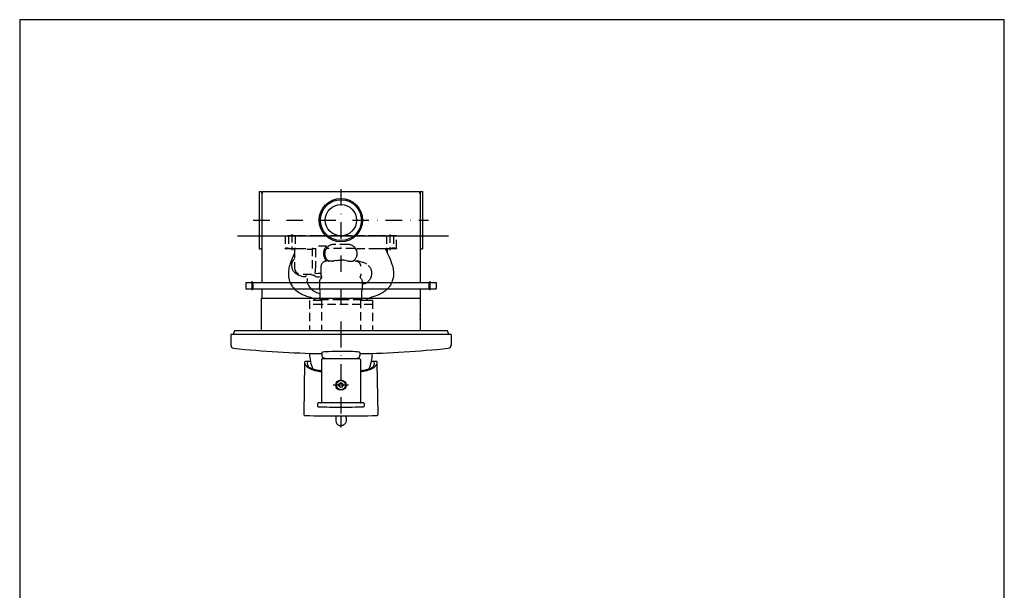
# Model space of a CAD drawing. Extents: x 0 to 759, y 0 to 879.
# Drawn here: x 0 to 759, y 440 to 879 of the extents above; entities that cross this region are included whole.
import ezdxf

# ---------------------------------------------------------------- set-up
doc = ezdxf.new("R2010")
doc.units = 0
doc.linetypes.add('DASHDOT', pattern=[25.4, 12.7, -6.35, 0, -6.35])
doc.linetypes.add('HIDDEN', pattern=[9.525, 6.35, -3.175])
doc.layers.get('DEFPOINTS').update_dxf_attribs({"color": 4, "linetype": 'CONTINUOUS'})
doc.layers.add('BUHIN-1', color=7, linetype='CONTINUOUS')
doc.layers.add('BUHIN-3', color=5, linetype='CONTINUOUS')

# ---------------------------------------------------------------- blocks, each defined once
blk = doc.blocks.new('BOX')
at = {"layer": 'BUHIN-1', "linetype": 'DASHDOT'}
for p, q in [((-35, 68.6), (-42, 68.6)), ((12, 67.56), (12, -67.63)), ((35.88, 0), (-73.37, 0)), ((-35, -68.6), (-42, -68.6))]:
    blk.add_line(p, q, dxfattribs=at)
at = {"layer": 'BUHIN-1'}
for p, q in [((-36, 73.3), (-41, 73.3)), ((-41, 73.3), (-41, 61)), ((-36, 73.3), (-36, 61)), ((-48, 61.5), (-73.37, 61.5)), ((-48, 61.5), (-48, -61)), ((-41, 61), (-48, 61)), ((-36, 67.82), (-41, 67.82)), ((-41, 61), (-41, -73.3)), ((-36, 61), (-36, -73.3)), ((32.6, 61), (-36, 61)), ((-10, 63), (-10, 61.6)), ((34, 63), (-10, 63)), ((32.27, 60.88), (32.25, 60.88)), ((32.37, 60.83), (32.25, 60.88)), ((32.49, 60.78), (32.37, 60.83)), ((33, 60.78), (32.49, 60.78)), ((33.4, 61), (32.6, 61)), ((34, 63), (34, 61.6)), ((34, 59.78), (34, -59.78)), ((-41, -61), (-73.37, -61)), ((-36, -67.82), (-41, -67.82)), ((33.4, -61), (-36, -61)), ((-10, -61.6), (-10, -63)), ((34, -63), (-10, -63)), ((32.53, -60.78), (33, -60.78)), ((34, -61.6), (34, -63)), ((-36, -73.3), (-41, -73.3))]:
    blk.add_line(p, q, dxfattribs=at)
for radius in [16.75, 15.75, 12.06]:
    blk.add_circle((12, 0), radius, dxfattribs=at)
for centre, radius, start, end in [((-9.4, 61.6), 0.6, 180, 270), ((32.6, 60.4), 0.6, 89.99999, 126.15839), ((33, 59.78), 1, 360, 90.27719), ((33.4, 61.6), 0.6, 269.99999, 360), ((33, -59.78), 1, 269.72281, 360), ((-9.4, -61.6), 0.6, 89.99999, 180), ((31.5, -58.5), 2.5, 287.40012, 292.60046), ((32.6, -60.4), 0.6, 234.03115, 270), ((31.5, -58.5), 2.5, 292.60002, 294.27008), ((33.4, -61.6), 0.6, 360, 89.99999)]:
    blk.add_arc(centre, radius, start, end, dxfattribs=at)
for p in [(-64.28, -61), (-61.28, -61)]:
    blk.add_point(p, dxfattribs=at)
at = {"layer": 'DEFPOINTS'}
blk.add_line((0, 79.69), (0, -82.87), dxfattribs=at)

msp = doc.modelspace()

# ---------------------------------------------------------------- linework, layer by layer
at = {"layer": 'BUHIN-3', "linetype": 'HIDDEN'}
for p, q in [((209.85, 714.17), (209.85, 701.96)), ((285.51, 713.81), (285.51, 701.96)), ((212.95, 712.97), (204.71, 712.97)), ((204.71, 712.97), (204.71, 703.47)), ((207.2, 712.97), (207.2, 702.97)), ((212.5, 712.97), (212.5, 702.97)), ((219.98, 712.97), (212.95, 712.97)), ((229.98, 712.97), (219.98, 712.97)), ((265.37, 712.97), (229.98, 712.97)), ((253.18, 706.22), (242.18, 706.22)), ((275.37, 712.97), (265.37, 712.97)), ((282.4, 712.97), (275.37, 712.97)), ((290.64, 712.97), (282.4, 712.97)), ((282.86, 712.97), (282.86, 702.97)), ((288.16, 712.97), (288.16, 702.97)), ((290.65, 712.97), (290.64, 712.97)), ((290.65, 703.47), (290.64, 712.97)), ((290.65, 703.47), (290.65, 712.97)), ((204.79, 703.22), (204.71, 703.47)), ((204.85, 703.13), (204.79, 703.22)), ((206.49, 703.47), (206.14, 703.47)), ((213.26, 702.97), (206.19, 702.97)), ((211.57, 702.6), (211.26, 702.82)), ((211.83, 702.31), (211.57, 702.6)), ((211.85, 702.29), (211.83, 702.31)), ((211.91, 702.12), (211.83, 702.31)), ((212.05, 701.93), (211.85, 702.29)), ((211.9, 702.14), (211.9, 688.47)), ((211.99, 701.78), (211.92, 702.09)), ((212.84, 703.06), (211.95, 703.06)), ((219.73, 702.97), (213.26, 702.97)), ((220.92, 702.97), (219.73, 702.97)), ((225.4, 703.65), (225.4, 687.09)), ((228.11, 702.86), (228.1, 702.79)), ((228.1, 702.79), (228.1, 688.47)), ((228.56, 703.24), (228.49, 703.21)), ((236.68, 704.97), (229.73, 704.97)), ((235.19, 698.78), (235.18, 699.22)), ((235.28, 700.41), (235.19, 699.51)), ((235.24, 698.32), (235.19, 698.78)), ((235.33, 700.69), (235.28, 700.41)), ((235.99, 702.4), (235.76, 702.02)), ((236.2, 702.65), (235.99, 702.4)), ((257.76, 703.22), (237.59, 703.22)), ((258.86, 702.86), (258.51, 703.07)), ((258.8, 703.38), (258.72, 703.48)), ((259.16, 702.63), (258.86, 702.86)), ((259.21, 702.77), (259.11, 702.94)), ((259.41, 702.34), (259.16, 702.65)), ((259.31, 702.59), (259.21, 702.77)), ((259.48, 702.25), (259.31, 702.59)), ((259.59, 702.02), (259.41, 702.34)), ((259.73, 701.66), (259.69, 701.78)), ((265.37, 702.97), (260.68, 702.97)), ((275.62, 702.97), (265.37, 702.97)), ((282.09, 702.97), (275.62, 702.97)), ((289.16, 702.97), (282.09, 702.97)), ((282.24, 702.27), (282.19, 702.59)), ((283.4, 703.06), (282.51, 703.06)), ((282.91, 702.97), (282.77, 702.81)), ((283.48, 702.37), (283.45, 702.18)), ((283.52, 702.31), (283.45, 702.14)), ((283.45, 702.26), (283.45, 699.6)), ((283.78, 702.6), (283.52, 702.31)), ((283.55, 702.38), (283.52, 702.31)), ((284.11, 702.84), (283.78, 702.6)), ((285.51, 703.47), (285.51, 702.97)), ((289.21, 703.47), (288.87, 703.47)), ((290.57, 703.22), (290.51, 703.13)), ((290.65, 703.47), (290.57, 703.22)), ((235.4, 697.47), (235.4, 697.47)), ((236.48, 693.46), (235.52, 693.31)), ((236.13, 695.69), (235.93, 696.06)), ((236.56, 695.05), (236.13, 695.69)), ((236.96, 693.55), (236.48, 693.46)), ((237.43, 693.76), (236.96, 693.55)), ((237.63, 693.89), (237.43, 693.76)), ((257.54, 693.74), (257.3, 693.56)), ((257.64, 693.82), (257.54, 693.74)), ((257.72, 693.89), (257.58, 693.77)), ((258.43, 694.6), (257.72, 693.89)), ((257.93, 693.76), (257.72, 693.89)), ((258.39, 693.55), (257.93, 693.76)), ((258.87, 693.46), (258.39, 693.55)), ((259.77, 693.47), (258.84, 693.47)), ((259.84, 693.31), (258.87, 693.46)), ((261.13, 693.32), (259.22, 693.41)), ((259.77, 696.86), (259.67, 696.61)), ((260, 697.66), (259.77, 696.86)), ((227.8, 684.16), (227.8, 684.16)), ((227.92, 684.06), (227.83, 684.16)), ((228.1, 688.47), (228.09, 687.97)), ((232.22, 688.97), (232.2, 688.97)), ((232.22, 688.97), (232.22, 683.97)), ((232.22, 683.97), (232.22, 683.35)), ((232.35, 682.74), (232.22, 683.35)), ((263.13, 683.35), (263.01, 682.74)), ((263.14, 689.58), (263.05, 689.94)), ((263.17, 683.66), (263.13, 683.35)), ((225.04, 682.97), (217.32, 682.97)), ((224.97, 682.97), (217.4, 682.97)), ((220.55, 681.68), (220.53, 681.68)), ((220.58, 681.68), (220.55, 681.68)), ((220.6, 681.69), (220.58, 681.68)), ((220.63, 681.69), (220.6, 681.69)), ((220.66, 681.69), (220.63, 681.69)), ((220.69, 681.69), (220.66, 681.69)), ((220.71, 681.7), (220.69, 681.69)), ((220.74, 681.7), (220.71, 681.7)), ((220.77, 681.7), (220.74, 681.7)), ((220.78, 681.71), (220.77, 681.7)), ((220.99, 681.69), (220.98, 681.69)), ((221, 681.75), (220.99, 681.74)), ((220.99, 681.74), (220.99, 681.73)), ((220.99, 681.73), (220.99, 681.72)), ((220.99, 681.72), (220.99, 681.71)), ((220.99, 681.71), (220.99, 681.7)), ((220.99, 681.7), (220.99, 681.69)), ((221, 681.78), (221, 681.77)), ((221, 681.77), (221, 681.76)), ((221, 681.76), (221, 681.75)), ((221.76, 677.37), (221.66, 677.84)), ((221.77, 679.95), (221.77, 679.95)), ((222.07, 676.21), (221.93, 676.44)), ((231.18, 676.97), (231.18, 672.97)), ((231.56, 678.78), (231.28, 678.78)), ((232.68, 680.74), (232.31, 680.1)), ((232.61, 682.16), (232.35, 682.74)), ((232.77, 681.46), (232.61, 682.16)), ((232.77, 681.46), (232.68, 680.74)), ((262.75, 682.16), (262.58, 681.46)), ((262.68, 680.74), (262.58, 681.46)), ((263.04, 680.1), (262.68, 680.74)), ((263.01, 682.74), (262.75, 682.16)), ((264.18, 676.97), (264.18, 672.97)), ((231.25, 672.3), (231.18, 672.97)), ((231.38, 671.65), (231.25, 672.3)), ((231.57, 671.02), (231.38, 671.65)), ((231.77, 670.25), (231.57, 671.02)), ((231.77, 670.25), (231.64, 671.02)), ((231.77, 663.47), (231.77, 670.25)), ((263.78, 671.02), (263.58, 670.25)), ((263.71, 671.02), (263.58, 670.25)), ((263.58, 670.25), (263.58, 663.47)), ((263.97, 671.65), (263.78, 671.02)), ((264.11, 672.3), (263.97, 671.65)), ((264.18, 672.97), (264.11, 672.3)), ((232.68, 662.97), (223.43, 662.97)), ((223.43, 662.97), (223.43, 639.6)), ((228.19, 663.37), (228.18, 663.37)), ((247.68, 663.47), (231.77, 663.47)), ((232.68, 663.47), (232.68, 639.6)), ((239.01, 663.46), (239, 663.47)), ((263.58, 663.47), (247.68, 663.47)), ((260.62, 663.47), (260.59, 663.46)), ((262.68, 663.47), (262.68, 639.6)), ((266.81, 662.97), (262.68, 662.97)), ((271.93, 662.97), (266.81, 662.97)), ((269.68, 664.97), (269.58, 664.93)), ((271.93, 662.97), (271.93, 639.6)), ((232.68, 659.97), (223.43, 659.97)), ((262.68, 659.97), (232.68, 659.97)), ((271.93, 659.97), (262.68, 659.97)), ((271.93, 639.6), (223.43, 639.6))]:
    msp.add_line(p, q, dxfattribs=at)
at = {"layer": 'BUHIN-3', "linetype": 'CONTINUOUS'}
for p, q in [((165.53, 639.6), (164.57, 636.97)), ((329.83, 639.6), (165.53, 639.6)), ((330.79, 636.97), (329.83, 639.6)), ((332.68, 636.97), (162.68, 636.97)), ((162.77, 636.97), (162.77, 628.74)), ((332.68, 636.97), (332.68, 628.74)), ((232.99, 622.96), (232.99, 620.66)), ((262.36, 622.96), (262.36, 622.1)), ((219.69, 615.33), (219, 575.45)), ((224.2, 615.97), (220.18, 615.97)), ((232.68, 617.6), (232.68, 597.83)), ((247.68, 618.1), (233.18, 618.1)), ((235.97, 618.1), (234.24, 618.81)), ((262.18, 618.1), (247.68, 618.1)), ((261.12, 618.81), (259.39, 618.1)), ((262.36, 622.1), (262.36, 620.66)), ((262.68, 617.6), (262.68, 584.6)), ((275.17, 615.97), (271.15, 615.97)), ((276.32, 575.45), (275.63, 615.04)), ((232.68, 597.83), (232.68, 584.6)), ((247.06, 599.33), (246.18, 598.45)), ((246.18, 598.45), (246.18, 597.2)), ((247.06, 596.33), (246.18, 597.2)), ((248.3, 599.33), (247.06, 599.33)), ((248.3, 596.33), (247.06, 596.33)), ((249.18, 598.45), (248.3, 599.33)), ((249.18, 597.2), (248.3, 596.33)), ((249.18, 598.45), (249.18, 597.2)), ((229.68, 583.6), (229.68, 581.6)), ((263.18, 584.1), (230.18, 584.1)), ((263.18, 584.1), (230.18, 584.1)), ((265.18, 584.1), (263.18, 584.1)), ((265.68, 583.6), (265.68, 581.6)), ((219.97, 574.43), (219.97, 574.43)), ((247.68, 574.05), (247.68, 568.38)), ((275.38, 574.43), (275.38, 574.43))]:
    msp.add_line(p, q, dxfattribs=at)
at = {"layer": 'BUHIN-3', "linetype": 'DASHDOT'}
for p, q in [((247.68, 639.6), (247.68, 573.99)), ((253.58, 597.83), (241.64, 597.83)), ((247.68, 568.38), (247.68, 565.26))]:
    msp.add_line(p, q, dxfattribs=at)
at = {"layer": 'BUHIN-3', "linetype": 'HIDDEN'}
for points in [[(206.14, 703.47), (205.28, 703.3), (204.97, 703.21), (204.86, 703.15), (204.85, 703.13)], [(204.85, 703.13), (204.86, 703.1), (204.98, 703.05), (205.38, 703), (205.78, 702.98)], [(204.86, 703.1), (204.95, 703.06), (205.26, 703.01), (205.78, 702.98)], [(205.78, 702.98), (206.19, 702.97)], [(206.49, 703.47), (206.83, 703.4), (208.1, 703.27), (210.23, 703.1), (211.97, 703), (212.75, 702.98)], [(211.9, 699.6), (210.8, 697.21), (209.99, 695.37), (209.46, 694.08), (208.96, 692.75), (208.58, 691.69), (208.17, 690.39), (207.86, 689.28), (207.61, 688.16), (207.41, 687.02), (207.28, 685.96), (207.19, 684.87), (207.15, 683.88), (207.16, 682.98), (207.22, 682.24), (207.32, 681.37), (207.54, 680.02), (207.68, 679.43), (207.89, 678.68), (208.07, 678.13), (208.45, 677.14), (208.86, 676.18), (209.3, 675.35), (210.05, 674.17), (210.36, 673.73), (210.69, 673.29), (211.03, 672.87), (211.73, 672.11), (212.48, 671.36), (213.18, 670.72), (213.89, 670.17), (215.02, 669.38), (215.71, 668.95), (216.65, 668.43), (217.59, 667.96), (218.57, 667.51), (219.99, 666.94), (221.19, 666.51), (224.23, 665.5), (225.23, 665.14), (225.81, 664.92), (226.54, 664.55), (226.97, 664.31), (227.37, 664.04), (228.01, 663.52), (228.23, 663.32), (228.54, 662.97)], [(211.3, 702.81), (210.94, 702.93), (210.57, 702.97)], [(211.92, 701.92), (211.91, 702.12)], [(213.26, 702.97), (212.75, 702.98)], [(221.59, 702.73), (222.19, 702.57), (222.57, 702.52), (223.06, 702.5), (223.55, 702.52), (224.03, 702.57), (224.74, 702.69), (226.37, 703.08), (226.82, 703.17), (227.13, 703.2), (227.48, 703.19), (227.92, 703.12), (228.16, 703.07)], [(228.11, 702.86), (228.15, 702.97), (228.23, 703.06), (228.34, 703.15), (228.49, 703.21)], [(236.68, 704.97), (236.32, 704.6), (236.23, 704.5), (235.79, 703.96), (235.4, 703.38), (235.07, 702.78), (234.78, 702.14), (234.56, 701.48), (234.39, 700.81), (234.28, 700.12), (234.23, 699.43), (234.24, 698.73), (234.31, 698.04), (234.41, 697.53), (234.54, 697.02), (234.7, 696.53), (234.89, 696.04), (235.11, 695.57), (235.36, 695.12), (235.65, 694.68), (235.96, 694.26), (236.3, 693.87), (236.66, 693.49)], [(235.18, 699.51), (235.18, 699.22)], [(235.76, 702.02), (235.56, 701.5), (235.4, 700.96), (235.33, 700.69)], [(260, 697.66), (260.11, 698.28), (260.17, 698.9), (260.18, 699.22), (260.15, 699.79), (260.08, 700.36), (259.96, 700.93), (259.8, 701.48), (259.59, 702.02)], [(260.68, 702.97), (260.44, 702.94), (260.22, 702.86), (260.03, 702.73), (259.87, 702.55), (259.75, 702.35), (259.69, 702.12), (259.68, 701.89), (259.72, 701.66)], [(282.24, 702.27), (283.63, 699.21), (284.79, 696.7), (285.52, 695), (286.08, 693.62), (286.52, 692.4), (286.99, 691.01), (287.35, 689.83), (287.63, 688.72), (287.85, 687.59), (288.02, 686.47), (288.11, 685.52), (288.18, 684.58), (288.21, 683.56), (288.18, 682.83), (288.09, 681.79), (287.89, 680.48), (287.73, 679.63), (287.55, 678.96), (287.29, 678.13), (286.91, 677.14), (286.49, 676.18), (286.05, 675.35), (285.3, 674.17), (284.97, 673.7), (284.58, 673.19), (284.16, 672.69), (283.77, 672.26), (282.96, 671.44), (282.52, 671.03), (282.08, 670.66), (281.25, 670.02), (280.42, 669.44), (279.65, 668.96), (278.7, 668.43), (277.77, 667.96), (276.79, 667.51), (275.37, 666.94), (274.16, 666.51), (271.12, 665.5), (270.12, 665.14), (269.55, 664.92), (268.82, 664.55), (268.4, 664.31), (267.94, 664), (267.42, 663.58), (266.97, 663.14), (266.81, 662.97)], [(282.09, 702.97), (282.6, 702.98)], [(282.68, 702.97), (282.51, 702.94), (282.37, 702.86), (282.26, 702.74), (282.19, 702.59)], [(288.87, 703.47), (288.52, 703.4), (287.26, 703.27), (285.12, 703.1), (283.38, 703), (282.6, 702.98)], [(283.44, 702.97), (283.46, 702.68), (283.46, 702.41)], [(283.45, 702.26), (283.46, 702.43)], [(284.79, 702.97), (284.43, 702.93), (284.09, 702.83)], [(289.16, 702.97), (289.58, 702.98)], [(289.21, 703.47), (290.07, 703.3), (290.39, 703.21), (290.49, 703.15), (290.51, 703.13)], [(290.51, 703.13), (290.49, 703.1), (290.37, 703.05), (289.98, 703), (289.58, 702.98)], [(290.5, 703.1), (290.41, 703.06), (290.1, 703.01), (289.58, 702.98)], [(216.96, 681.89), (216.22, 682.09), (215.49, 682.34), (214.77, 682.64), (214.08, 683), (213.63, 683.26), (213.2, 683.54), (212.79, 683.85), (212.26, 684.3), (211.86, 684.69), (211.51, 685.11), (211.18, 685.55), (210.89, 686.02), (210.64, 686.5), (210.42, 687.01), (210.24, 687.5), (210.1, 688.04), (209.98, 688.67), (209.9, 689.26), (209.85, 689.85), (209.85, 690.45), (209.88, 690.99), (209.96, 691.6), (210.06, 692.05), (210.19, 692.49), (210.34, 692.92), (210.53, 693.32), (210.75, 693.74), (211.04, 694.19), (211.36, 694.59), (211.68, 694.93), (211.9, 695.15)], [(209.86, 690.69), (209.94, 691.4), (210.05, 691.97), (210.19, 692.47), (210.32, 692.85), (210.66, 693.58)], [(235.52, 693.31), (235.17, 693.2), (234.83, 693.06), (234.5, 692.89), (234.19, 692.7), (233.89, 692.48), (233.62, 692.24), (233.36, 691.98), (233.13, 691.7), (232.92, 691.4), (232.73, 691.08), (232.57, 690.75), (232.44, 690.41), (232.34, 690.06), (232.26, 689.7), (232.22, 689.33), (232.2, 688.97)], [(235.23, 698.32), (235.31, 697.85), (235.42, 697.39), (235.56, 696.93), (235.73, 696.49), (235.93, 696.06)], [(236.55, 695.05), (236.83, 694.69), (237.14, 694.36), (237.46, 694.04), (237.8, 693.75), (238.16, 693.48)], [(241.46, 693.46), (240.28, 693.4), (239.2, 693.32), (238.65, 693.31), (238.46, 693.33), (238.34, 693.36)], [(243.7, 693.76), (242.69, 693.58), (242.18, 693.51)], [(243.7, 693.76), (244.51, 693.92), (245.33, 694.06), (246.15, 694.16), (246.97, 694.22)], [(246.97, 694.22), (247.68, 694.23)], [(247.68, 694.23), (248.38, 694.22)], [(251.66, 693.76), (250.85, 693.92), (250.03, 694.06), (249.21, 694.16), (248.38, 694.22)], [(251.66, 693.76), (252.67, 693.58), (253.18, 693.51)], [(253.9, 693.46), (255.07, 693.4), (256.15, 693.32), (256.7, 693.31), (256.9, 693.33), (257.01, 693.36)], [(257.54, 693.74), (257.58, 693.77)], [(258.43, 694.6), (258.74, 694.96), (259.01, 695.35), (259.26, 695.76), (259.48, 696.18), (259.67, 696.61)], [(259.77, 693.47), (260.97, 693.39), (261.85, 693.3), (262.53, 693.18), (263.4, 692.97), (264.26, 692.72), (264.95, 692.49), (265.77, 692.12), (266.58, 691.71), (266.92, 691.52), (267.29, 691.28)], [(263.04, 689.98), (262.96, 690.27), (262.86, 690.56), (262.74, 690.84), (262.61, 691.11), (262.45, 691.37), (262.28, 691.62), (262.1, 691.86), (261.89, 692.09), (261.68, 692.3), (261.45, 692.49), (261.2, 692.67), (260.95, 692.84), (260.68, 692.98), (260.41, 693.11), (260.13, 693.22), (259.84, 693.31)], [(227.8, 684.16), (227.9, 684.88), (227.99, 685.77), (228.05, 686.82), (228.09, 687.97)], [(227.8, 684.16), (227.81, 684.08), (227.85, 684.02), (227.96, 683.98), (228.25, 683.95), (229.75, 684.03), (230.66, 684.05), (231.35, 684.02), (232.22, 683.94)], [(263.05, 689.94), (263.04, 689.98)], [(268.8, 690.12), (269.26, 689.63), (269.57, 689.27), (270.01, 688.64), (270.21, 688.3), (270.42, 687.9), (270.62, 687.47), (270.79, 687.03), (270.94, 686.58), (271.06, 686.13), (271.16, 685.68), (271.23, 685.22), (271.28, 684.77), (271.3, 684.31), (271.3, 683.86), (271.28, 683.41), (271.24, 682.97), (271.17, 682.53), (271.09, 682.1), (270.98, 681.68), (270.86, 681.27), (270.72, 680.86), (270.38, 680.08), (270.13, 679.59), (269.82, 679.08), (269.47, 678.59), (269.09, 678.12), (268.7, 677.7), (268.31, 677.33), (267.88, 676.99), (267.42, 676.67), (267.01, 676.42), (266.58, 676.21), (266.12, 676.03), (265.26, 675.78), (264.18, 675.51)], [(216.96, 681.89), (217.58, 681.77), (218.22, 681.68), (218.87, 681.63), (219.52, 681.62), (220.16, 681.65)], [(221, 681.78), (221.18, 682.31), (221.22, 682.43)], [(221.77, 679.95), (221.66, 679.42), (221.6, 678.89), (221.61, 678.36), (221.66, 677.84)], [(221.91, 676.74), (222.23, 675.73), (222.38, 675.32), (222.55, 674.93), (222.94, 674.19), (223.39, 673.45), (223.92, 672.76), (224.47, 672.13), (225.1, 671.54), (225.42, 671.27), (225.76, 671), (226.62, 670.42), (227.51, 669.9), (227.98, 669.66), (228.96, 669.23), (229.97, 668.86), (230.97, 668.54), (231.61, 668.37), (231.77, 668.33)], [(225.11, 682.96), (225.98, 682.76), (226.35, 682.66), (226.78, 682.46), (227.39, 682.11), (228.01, 681.74), (228.12, 681.67)], [(228.12, 681.67), (228.54, 681.48), (228.94, 681.35), (229.25, 681.29), (229.71, 681.26), (230.17, 681.28), (230.81, 681.37), (232.32, 681.68), (232.7, 681.76)], [(231.18, 676.97), (231.23, 677.5), (231.31, 677.95), (231.41, 678.36), (231.53, 678.73), (231.68, 679.08), (231.85, 679.42), (232.06, 679.75), (232.31, 680.1)], [(263.04, 680.1), (263.44, 679.48), (263.69, 679.01), (263.84, 678.62), (263.97, 678.22), (264.07, 677.7), (264.18, 676.97)]]:
    msp.add_lwpolyline(points, dxfattribs=at)
at = {"layer": 'BUHIN-3', "linetype": 'CONTINUOUS'}
for points in [[(262.36, 622.96), (262.34, 623), (262.28, 623.04), (262.03, 623.13), (261.34, 623.25), (260.3, 623.38), (258.94, 623.49), (256.68, 623.63), (254.7, 623.71), (252.02, 623.79), (249.17, 623.83), (246.27, 623.83), (243.42, 623.79), (240.73, 623.72), (238.12, 623.6), (236.45, 623.49), (235.07, 623.38), (234.03, 623.25), (233.52, 623.17), (233.18, 623.09), (233.08, 623.05), (233.01, 623), (232.99, 622.96)], [(232.68, 608.02), (231.44, 608.19), (230.21, 608.4), (228.99, 608.63), (227.8, 608.91), (226.63, 609.25), (225.5, 609.64), (224.95, 609.86), (224.41, 610.09), (223.89, 610.35), (223.38, 610.62), (222.88, 610.92), (222.4, 611.23), (221.93, 611.57), (221.47, 611.93)], [(232.68, 608.74), (230.8, 609.01), (229.87, 609.17), (228.95, 609.36), (228.04, 609.56), (227.14, 609.8), (226.27, 610.07), (225.41, 610.37), (224.59, 610.71), (223.79, 611.1)], [(273.88, 611.93), (273.43, 611.57), (272.96, 611.23), (272.47, 610.92), (271.98, 610.62), (271.47, 610.35), (270.94, 610.09), (270.4, 609.86), (269.85, 609.64), (268.72, 609.25), (267.56, 608.91), (266.36, 608.63), (265.15, 608.4), (263.92, 608.2), (262.68, 608.02)], [(271.45, 611.1), (270.66, 610.72), (269.84, 610.38), (269, 610.08), (268.14, 609.81), (267.26, 609.58), (266.36, 609.37), (265.45, 609.19), (264.53, 609.03), (262.68, 608.76)], [(219, 575.45), (219, 575.27), (219.05, 575.08), (219.13, 574.91), (219.25, 574.75), (219.4, 574.62), (219.57, 574.52), (219.76, 574.46), (219.95, 574.43)], [(243.95, 574.06), (243.78, 573.05), (243.69, 572.42), (243.64, 571.74), (243.64, 571.24)], [(243.64, 571.24), (243.69, 570.4), (243.88, 569.39), (243.99, 569.07), (244.21, 568.59), (244.4, 568.28), (244.62, 567.99), (244.86, 567.73), (245.11, 567.5), (245.39, 567.29), (245.68, 567.11), (245.99, 566.96), (246.31, 566.83), (246.64, 566.74), (247.06, 566.66), (247.68, 566.6)], [(251.71, 571.24), (251.66, 570.4), (251.48, 569.39), (251.37, 569.07), (251.14, 568.59), (250.95, 568.28), (250.74, 567.99), (250.5, 567.73), (250.24, 567.5), (249.96, 567.29), (249.67, 567.11), (249.36, 566.96), (249.05, 566.83), (248.72, 566.74), (248.29, 566.66), (247.68, 566.6)], [(251.41, 574.06), (251.58, 573.05), (251.66, 572.42), (251.71, 571.74), (251.71, 571.24)], [(275.36, 574.43), (275.55, 574.46), (275.74, 574.52), (275.91, 574.62), (276.06, 574.75), (276.18, 574.91), (276.27, 575.08), (276.31, 575.27), (276.32, 575.45)]]:
    msp.add_lwpolyline(points, dxfattribs=at)
for radius in [4, 3.5, 1.62]:
    msp.add_circle((247.68, 597.83), radius, dxfattribs=at)
at = {"layer": 'BUHIN-3', "linetype": 'HIDDEN'}
for centre, radius, start, end in [((242.18, 699.22), 7, 90.00123, 156.42059), ((253.18, 699.22), 7, 37.57741, 89.99877), ((237.59, 701.22), 2, 156.36414, 156.42154), ((237.59, 701.22), 2, 89.99961, 134.28116), ((257.76, 701.22), 2, 67.85949, 90), ((257.76, 701.22), 2, 45.71898, 51.12166), ((253.18, 699.22), 7, 23.57941, 25.71581), ((257.76, 701.22), 2, 23.57807, 23.59201), ((242.17, 699.21), 7, 233.88647, 235.30016), ((242.23, 699.29), 7.09, 235.30927, 236.77644), ((241.24, 702.13), 8.67, 271.43837, 276.21013), ((254.11, 702.14), 8.68, 263.79876, 268.56729), ((253.13, 699.29), 7.09, 303.22434, 304.69073), ((253.18, 699.21), 7, 304.69982, 306.11294), ((253.19, 699.21), 6.99, 309.6005, 310.48949), ((217.4, 688.47), 5.5, 179.99905, 270.00094), ((219.69, 689.72), 8.09, 273.30718, 275.9496), ((220.4, 679.64), 3.32, 87.09319, 90.00435), ((220.57, 682.93), 0.032, 91.57775, 103.01007)]:
    msp.add_arc(centre, radius, start, end, dxfattribs=at)
at = {"layer": 'BUHIN-3', "linetype": 'CONTINUOUS'}
for centre, radius, start, end in [((165.27, 628.74), 2.5, 180, 264.06573), ((247.73, 1421.97), 800, 264.06573, 268.94476), ((247.73, 1421.97), 800, 271.0483, 275.93427), ((330.18, 628.74), 2.5, 275.93427, 0), ((220.18, 615.47), 0.5, 90, 183.87926), ((224.67, 615.77), 5, 183.87926, 230.21536), ((225.62, 614.65), 4, 160.81277, 242.73862), ((255.43, 622.97), 32, 181.13004, 203.67416), ((233.18, 617.6), 0.5, 90, 180), ((234.99, 620.66), 2, 180, 247.82451), ((260.36, 620.66), 2, 292.17549, 0), ((262.18, 617.6), 0.5, 0, 90), ((239.93, 622.97), 32, 336.4217, 358.86469), ((269.62, 614.65), 4, 297.24772, 19.17751), ((270.68, 615.77), 5, 309.77413, 356.11881), ((275.17, 615.47), 0.5, 356.11881, 90), ((232.18, 584.6), 0.5, 270, 0), ((263.18, 584.6), 0.5, 180, 270), ((230.18, 583.6), 0.5, 90, 180), ((230.18, 581.6), 0.5, 180, 268.99677), ((247.68, 1580.94), 1000, 268.99677, 270), ((247.68, 1580.94), 1000, 270, 271.00323), ((265.18, 583.6), 0.5, 0, 90), ((265.18, 581.6), 0.5, 271.00323, 0), ((247.66, 1574.05), 1000, 268.41249, 270), ((247.66, 1574.05), 1000, 270, 271.58751)]:
    msp.add_arc(centre, radius, start, end, dxfattribs=at)
at = {"layer": 'DEFPOINTS'}
msp.add_lwpolyline([(0, 0), (759.15, 0), (759.15, 879.45), (0, 879.45)], close=True, dxfattribs=at)

# ---------------------------------------------------------------- block references
at = {"layer": 'BUHIN-1', "rotation": 90}
msp.add_blockref('BOX', (247.68, 712.97), dxfattribs=at)

doc.saveas('drawing.dxf')
